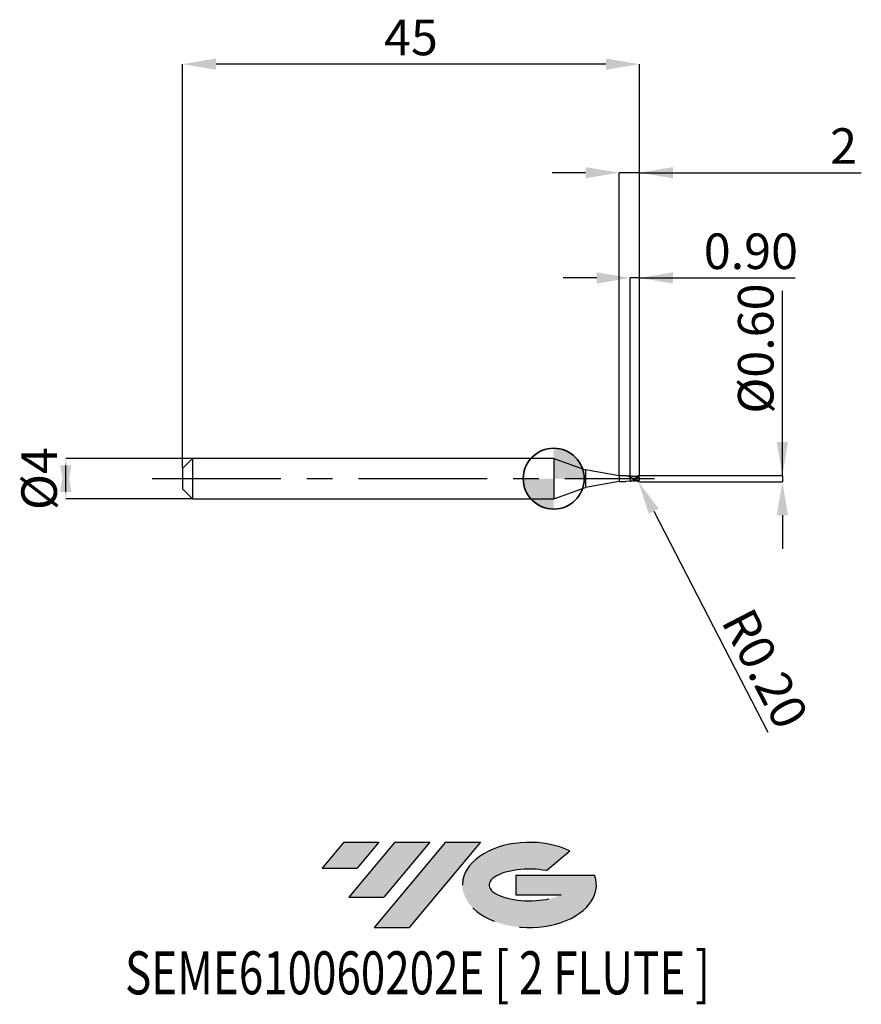
# Model space of a CAD drawing. Units: millimetres. Extents: x -52.6 to 30.3, y -51.7 to 45.2.
import ezdxf
from ezdxf.enums import TextEntityAlignment as Align

# ---------------------------------------------------------------- set-up
doc = ezdxf.new("R2010")
doc.units = ezdxf.units.MM
doc.header["$PDSIZE"] = -1
doc.linetypes.add('CENTERX2', pattern=[20.319999999999997, 12.7, -2.54, 2.54, -2.54])
doc.layers.add('FORMAT', color=2, linetype='Continuous')
doc.layers.add('중심선', color=1, linetype='CENTERX2')
doc.layers.add('외형선', color=100, linetype='Continuous', lineweight=35)
doc.layers.add('치수문자_일반주서', color=7, linetype='Continuous', lineweight=25)
doc.styles.add('SLDTEXTSTYLE0', font='TXT', dxfattribs={"width": 0.75})
doc.dimstyles.new('SLDDIMSTYLE0', dxfattribs={"dimtxt": 3.5, "dimasz": 3.302, "dimexe": 0, "dimexo": 0.0625, "dimgap": 0.875, "dimtad": 1, "dimrnd": 1e-09, "dimzin": 12, "dimdsep": 46, "dimtxsty": 'SLDTEXTSTYLE0', "dimsah": 1, "dimcen": 0.09, "dimadec": 0, "dimazin": 3, "dimtfac": 1, "dimtmove": 0, "dimatfit": 0, "dimfxl": 1, "dimfrac": 2, "dimtolj": 1, "dimtzin": 12, "dimarcsym": 0})
doc.dimstyles.new('SLDDIMSTYLE1', dxfattribs={"dimtxt": 3.5, "dimasz": 3.302, "dimexe": 0, "dimexo": 0.0625, "dimgap": 0.875, "dimtad": 1, "dimrnd": 1e-09, "dimzin": 0, "dimdsep": 46, "dimtxsty": 'SLDTEXTSTYLE0', "dimsah": 1, "dimcen": 0.09, "dimadec": 0, "dimazin": 0, "dimtfac": 1, "dimtmove": 0, "dimatfit": 0, "dimfxl": 1, "dimfrac": 2, "dimtolj": 1, "dimtzin": 12, "dimarcsym": 0})
doc.dimstyles.new('SLDDIMSTYLE2', dxfattribs={"dimtxt": 3.5, "dimasz": 3.302, "dimexe": 0, "dimexo": 0.0625, "dimgap": 0.875, "dimtad": 1, "dimrnd": 1e-09, "dimzin": 12, "dimdsep": 46, "dimtxsty": 'SLDTEXTSTYLE0', "dimsah": 1, "dimcen": 0.09, "dimadec": 0, "dimazin": 3, "dimtfac": 1, "dimtofl": 0, "dimtmove": 0, "dimatfit": 3, "dimfxl": 1, "dimfrac": 2, "dimtolj": 1, "dimtzin": 12, "dimarcsym": 0})

# ---------------------------------------------------------------- blocks, each defined once
blk = doc.blocks.new('블럭10')
at = {"layer": '중심선'}
for p, q in [((2.268634060543552, 16.24717430164393), (0.1404042013395286, 13.71084872107135)), ((2.268634060543552, 16.24717430164393), (5.714909304380834, 16.24717430164393)), ((7.28139805157953, 16.24717430164393), (2.750260043222114, 10.84717430164391)), ((5.714909304380834, 16.24717430164393), (3.58671253028996, 13.71088815037384)), ((12.29416204261559, 16.24717430164393), (5.245725140726316, 7.84717430164391)), ((10.72767329541681, 16.24717430164393), (6.196535287059397, 10.84717430164391)), ((7.28139805157953, 16.24717430164393), (10.72767329541681, 16.24717430164393)), ((15.74043728645272, 16.24717430164393), (8.692000384563599, 7.84717430164391)), ((12.29416204261559, 16.24717430164393), (15.74043728645272, 16.24717430164393)), ((22.22332737316547, 13.45928029700563), (24.52862924686651, 15.39360700705356)), ((0.1404042013395286, 13.71084872107135), (3.58671253028996, 13.71088815037384)), ((19.22039502424796, 13.00717430171391), (19.22036997980202, 11.08717430171403)), ((19.22039502424796, 13.00717430171391), (26.96566020931264, 13.00717430171391)), ((2.750260043222114, 10.84717430164391), (6.196535287059397, 10.84717430164391)), ((19.22036997980202, 11.08717430171403), (23.66174974927406, 11.08717430171406)), ((5.245725140726316, 7.84717430164391), (8.692000384563599, 7.84717430164391))]:
    blk.add_line(p, q, dxfattribs=at)
for centre, major_axis, ratio, start_param, end_param in [((20.54032771741204, 12.0471743016438), (6.600054785286829, -1.261213355974178e-13), 0.636358354079598, 0.9219305317359503, 6.513795318482858), ((20.54032771746488, 12.04717430159265), (3.960054785062283, 1.540847449632565e-10), 0.3939339440162632, 1.131841032648279, 5.62031148352944)]:
    blk.add_ellipse(centre, major_axis=major_axis, ratio=ratio, start_param=start_param, end_param=end_param, dxfattribs=at)
at = {"layer": 'FORMAT', "color": 2, "style": 'SLDTEXTSTYLE0', "width": 0.75}
blk.add_attdef('AUTOATTR0', text='', height=4.233333333333333, dxfattribs=at).set_placement((-19.27858288401334, -0.0412997538344756), align=Align.BOTTOM_LEFT)
blk = doc.blocks.new('*D14')
at = {"layer": 'Defpoints', "color": 0}
for p in [(-35.56221235694352, 2), (-48.05867037855568, -2.000000000000047), (-35.56221235694352, -2)]:
    blk.add_point(p, dxfattribs=at)
at = {"layer": '치수문자_일반주서', "color": 0, "lineweight": -2}
for p, q in [((-35.62471235694352, 2), (-48.0586703785557, 1.999999999999953)), ((-48.05867037855568, -1.302000000000047), (-48.0586703785557, 1.301999999999953)), ((-35.62471235694352, -2), (-48.05867037855568, -2.000000000000047))]:
    blk.add_line(p, q, dxfattribs=at)
at = {"layer": '치수문자_일반주서', "color": 0}
for points in [[(-47.50833704522235, -1.302000000000045), (-48.60900371188902, -1.302000000000049), (-48.0586703785557, 1.999999999999953)], [(-48.60900371188903, 1.301999999999951), (-47.50833704522236, 1.301999999999955), (-48.05867037855568, -2.000000000000047)]]:
    blk.add_solid(points, dxfattribs=at)
at = {"layer": '치수문자_일반주서', "color": 0, "insert": (-52.43367037855569, -1.54e-14), "char_height": 3.5, "attachment_point": 2, "rotation": 90.0000000000002, "style": 'SLDTEXTSTYLE0'}
blk.add_mtext('\\A1;%%c4', dxfattribs=at)
blk = doc.blocks.new('*D15')
at = {"layer": 'Defpoints', "color": 0}
for p in [(7.53778764305639, 19.76173691457851), (7.53778764305639, 0.2372036802973128), (8.437787643056481, 0.25)]:
    blk.add_point(p, dxfattribs=at)
at = {"layer": '치수문자_일반주서', "color": 0, "lineweight": -2}
for p, q in [((4.235787643056391, 19.76173691457851), (0.933787643056391, 19.76173691457851)), ((7.53778764305639, 0.2997036802973128), (7.53778764305639, 19.76173691457851)), ((8.437787643056481, 19.76173691457851), (7.53778764305639, 19.76173691457851)), ((8.437787643056481, 0.3125), (8.437787643056481, 19.76173691457851)), ((8.437787643056481, 19.76173691457851), (23.79178764305648, 19.76173691457851)), ((11.73978764305648, 19.76173691457851), (15.04178764305648, 19.76173691457851))]:
    blk.add_line(p, q, dxfattribs=at)
at = {"layer": '치수문자_일반주서', "color": 0}
for points in [[(4.235787643056391, 19.21140358124517), (4.235787643056391, 20.31207024791184), (7.53778764305639, 19.76173691457851)], [(11.73978764305648, 20.31207024791184), (11.73978764305648, 19.21140358124517), (8.437787643056481, 19.76173691457851)]]:
    blk.add_solid(points, dxfattribs=at)
at = {"layer": '치수문자_일반주서', "color": 0, "insert": (19.41678764305648, 24.13673691457851), "char_height": 3.5, "attachment_point": 2, "style": 'SLDTEXTSTYLE0'}
blk.add_mtext('\\A1;0.90', dxfattribs=at)
blk = doc.blocks.new('*D16')
at = {"layer": 'Defpoints', "color": 0}
for p in [(-36.56221235694352, 40.80832450504428), (-36.56221235694352, 1), (8.437787643056481, 0.25)]:
    blk.add_point(p, dxfattribs=at)
at = {"layer": '치수문자_일반주서', "color": 0, "lineweight": -2}
for p, q in [((-36.56221235694352, 1.0625), (-36.56221235694352, 40.80832450504428)), ((5.135787643056481, 40.80832450504428), (-33.26021235694352, 40.80832450504428)), ((8.437787643056481, 0.3125), (8.437787643056481, 40.80832450504428))]:
    blk.add_line(p, q, dxfattribs=at)
at = {"layer": '치수문자_일반주서', "color": 0}
for points in [[(-33.26021235694352, 41.35865783837762), (-33.26021235694352, 40.25799117171095), (-36.56221235694352, 40.80832450504428)], [(5.135787643056481, 40.25799117171095), (5.135787643056481, 41.35865783837762), (8.437787643056481, 40.80832450504428)]]:
    blk.add_solid(points, dxfattribs=at)
at = {"layer": '치수문자_일반주서', "color": 0, "insert": (-14.06221235694352, 45.18332450504428), "char_height": 3.5, "attachment_point": 2, "style": 'SLDTEXTSTYLE0'}
blk.add_mtext('\\A1;45', dxfattribs=at)
blk = doc.blocks.new('*D17')
at = {"layer": 'Defpoints', "color": 0}
for p in [(6.437787643056481, 30.12000000000015), (6.437787643056481, 0.2750000000000057), (8.437787643056481, 0.2495890589671319)]:
    blk.add_point(p, dxfattribs=at)
at = {"layer": '치수문자_일반주서', "color": 0, "lineweight": -2}
for p, q in [((3.135787643056481, 30.12000000000015), (-0.1662123569435181, 30.12000000000015)), ((6.437787643056481, 0.3375000000000057), (6.437787643056481, 30.12000000000015)), ((8.437787643056481, 30.12000000000015), (6.437787643056481, 30.12000000000015)), ((8.437787643056481, 0.3120890589671319), (8.437787643056481, 30.12000000000015)), ((8.437787643056481, 30.12000000000015), (30.2929523010614, 30.12000000000015)), ((11.73978764305648, 30.12000000000015), (15.04178764305648, 30.12000000000015))]:
    blk.add_line(p, q, dxfattribs=at)
at = {"layer": '치수문자_일반주서', "color": 0}
for points in [[(3.135787643056481, 29.56966666666681), (3.135787643056481, 30.67033333333348), (6.437787643056481, 30.12000000000015)], [(11.73978764305648, 30.67033333333348), (11.73978764305648, 29.56966666666681), (8.437787643056481, 30.12000000000015)]]:
    blk.add_solid(points, dxfattribs=at)
at = {"layer": '치수문자_일반주서', "color": 0, "insert": (28.5429523010614, 34.49500000000015), "char_height": 3.5, "attachment_point": 2, "style": 'SLDTEXTSTYLE0'}
blk.add_mtext('\\A1;2', dxfattribs=at)
blk = doc.blocks.new('*D18')
at = {"layer": 'Defpoints', "color": 0}
for p in [(8.267108594253159, 0.3013960753278582), (8.387787643048568, -0.2971277970563619), (22.51960347513508, -0.2971277970563092)]:
    blk.add_point(p, dxfattribs=at)
at = {"layer": '치수문자_일반주서', "color": 0, "lineweight": -2}
for p, q in [((22.51960347513507, 0.3013960753279115), (22.51960347513496, 18.49487779705709)), ((22.51960347513505, 3.603396075327911), (22.51960347513503, 6.905396075327911)), ((8.329608594253159, 0.3013960753278584), (22.51960347513507, 0.3013960753279115)), ((22.51960347513507, 0.3013960753279115), (22.51960347513508, -0.2971277970563087)), ((8.450287643048568, -0.2971277970563617), (22.51960347513508, -0.2971277970563087)), ((22.5196034751351, -3.599127797056308), (22.51960347513512, -6.901127797056308))]:
    blk.add_line(p, q, dxfattribs=at)
at = {"layer": '치수문자_일반주서', "color": 0}
for points in [[(21.96927014180172, 3.603396075327908), (23.06993680846839, 3.603396075327914), (22.51960347513507, 0.3013960753279115)], [(23.06993680846843, -3.599127797056305), (21.96927014180176, -3.599127797056311), (22.51960347513508, -0.2971277970563087)]]:
    blk.add_solid(points, dxfattribs=at)
at = {"layer": '치수문자_일반주서', "color": 0, "insert": (18.144603475135, 12.80737779705706), "char_height": 3.5, "attachment_point": 2, "rotation": 90.00000000000034, "style": 'SLDTEXTSTYLE0'}
blk.add_mtext('\\A1;%%c0.60', dxfattribs=at)
blk = doc.blocks.new('SW_DOWELSYMBOL_0')
at = {"linetype": 'Continuous', "lineweight": 35}
h = blk.add_hatch(color=0, dxfattribs=at)
edge = h.paths.add_edge_path(flags=0)
edge.add_arc((1.04e-14, 0), 3.000000000000004, 0, 90)
edge.add_line((1.04e-14, 3.000000000000004), (1.04e-14, 0))
edge.add_line((1.04e-14, 0), (3.000000000000015, 0))
h = blk.add_hatch(color=0, dxfattribs=at)
edge = h.paths.add_edge_path(flags=0)
edge.add_arc((1.04e-14, 0), 3.000000000000004, 180, 270.0000000000008)
edge.add_line((1.04e-14, -3.000000000000004), (1.04e-14, 0))
edge.add_line((1.04e-14, 0), (-2.999999999999994, 0))
at = {"layer": '외형선', "color": 0}
blk.add_circle((0, 0), 3.000000000000004, dxfattribs=at)
blk = doc.blocks.new('*D21')
at = {"layer": 'Defpoints', "color": 0}
for p in [(8.2377876430578, -0.0971222115529713), (8.329691200848401, -0.2747559247534923)]:
    blk.add_point(p, dxfattribs=at)
at = {"layer": '치수문자_일반주서', "color": 0, "lineweight": -2}
for p, q in [((8.2377876430578, -0.0971222115529713), (8.329691200848401, -0.2747559247534923)), ((9.847018939971699, -3.207488529694996), (21.09754112143645, -24.95280588826609))]:
    blk.add_line(p, q, dxfattribs=at)
at = {"layer": '치수문자_일반주서', "color": 0}
blk.add_solid([(10.33580770746195, -2.954600573174446), (9.358230172481449, -3.460376486215546), (8.329691200848401, -0.2747559247534923)], dxfattribs=at)
at = {"layer": '치수문자_일반주서', "color": 0, "insert": (20.81547618252297, -18.6951129731227), "char_height": 3.5, "attachment_point": 5, "rotation": 297.35599568250717, "style": 'SLDTEXTSTYLE0'}
blk.add_mtext('\\A1;R0.20', dxfattribs=at)

msp = doc.modelspace()

# ---------------------------------------------------------------- hatches: boundary and pattern name
at = {"layer": '중심선'}
for points in [[(-17.22453438368504, -35.7989250712761), (-20.67080962752232, -35.7989250712761), (-22.79903948672635, -38.3352506518487), (-19.35273115777591, -38.33521122254621)], [(-12.21177039264909, -35.7989250712761), (-15.65804563648637, -35.7989250712761), (-20.18918364484376, -41.19892507127612), (-16.74290840100648, -41.19892507127612)], [(-7.199006401613195, -35.79892507127613), (-10.64528164545031, -35.7989250712761), (-17.69371854733956, -44.19892507127612), (-14.24744330350228, -44.19892507127612)]]:
    msp.add_hatch(color=256, dxfattribs=at).paths.add_polyline_path(points, flags=0)
h = msp.add_hatch(color=256, dxfattribs=at)
edge = h.paths.add_edge_path(flags=0)
edge.add_ellipse((-2.399115970600996, -39.99892507132738), major_axis=(3.960054785062284, 1.540850780301639e-10), ratio=0.3939339440162633, start_angle=39.99803423149211, end_angle=342.9046081939157, ccw=False)
edge.add_line((-0.7161163149004002, -38.58681907591441), (1.589185558800638, -36.65249236586649))
edge.add_ellipse((-2.399115970653842, -39.99892507127625), major_axis=(6.600054785286829, -1.249000902703301e-13), ratio=0.6363583540795982, start_angle=39.99873849337408, end_angle=368.4976242363725)
edge.add_line((4.026216521246767, -39.03892507120613), (-3.71904866381792, -39.0389250712061))
edge.add_line((-3.71904866381792, -39.0389250712061), (-3.719073708263854, -40.95892507120602))
edge.add_line((-3.719073708263854, -40.95892507120602), (0.7223060612081831, -40.95892507120599))

# ---------------------------------------------------------------- linework, layer by layer
at = {"color": 4, "linetype": 'Continuous', "lineweight": 25}
for p, q in [((-35.56221235694352, 2), (-36.56221235694352, 1)), ((0, 2), (-35.56221235694352, 2)), ((-35.56221235694352, 2), (-35.56221235694352, -2)), ((0, 2), (0, -2)), ((0, 2), (3.14343484923711, 0.8558832815226651)), ((-36.56221235694352, 1), (-36.56221235694352, -1)), ((6.437787643056481, 0.2750000000000057), (3.14343484923711, 0.8558832815226651)), ((3.14343484923711, 0.8558832815226651), (3.14343484923711, -0.8558832815226367)), ((6.437787643056481, 0.2750000000000057), (6.437787643056481, -0.2749999999999773)), ((7.16375812188744, 0.2750000000000057), (6.437787643056481, 0.2750000000000057)), ((6.990399979751601, 0.2750000000000057), (6.834820406248582, 0.2750000000000057)), ((7.537787643057072, 0.0605859214659006), (7.537787643057072, 0.1393765124591653)), ((0, -1.999999999999972), (3.14343484923711, -0.8558832815226367)), ((6.437787643056481, -0.2750000000000057), (3.14343484923711, -0.8558832815226367)), ((6.437787643056481, -0.2749999999999773), (7.109456281429175, -0.2749999999999773)), ((7.537787643055708, -0.2368485107049594), (7.109456281429175, -0.2749999999999773)), ((-36.56221235694352, -1), (-35.56221235694352, -2)), ((-35.56221235694352, -2), (0, -2))]:
    msp.add_line(p, q, dxfattribs=at)
at = {"color": 1, "linetype": 'Continuous', "lineweight": 25}
for p, q in [((7.691472298708732, -0.0268201819893648), (7.537787643055481, 0.0339200267787021)), ((8.40535024028918, 0.2063136764622584), (8.285167607282801, 0.1926556141305582)), ((8.437787643057163, 2.84e-14), (8.437787643057163, 0.0971222115529997)), ((7.806264962468049, -0.2148007306370801), (7.53778764305639, -0.236848510704931)), ((7.63596349868385, -0.2391120532383013), (7.658669211775305, -0.2393709170199259))]:
    msp.add_line(p, q, dxfattribs=at)
for centre, start, end in [((8.2377876430578, 0.0971222115529997), 0, 70.38912336467392), ((8.2377876430578, -0.0971222115529713), 289.6108766353261, 0)]:
    msp.add_arc(centre, 0.1999999999999999, start, end, dxfattribs=at)
at = {"color": 4, "linetype": 'Continuous', "lineweight": 25}
for points, knots in [([(7.537787643056163, 0.1361041183288876), (7.508442555025795, 0.1489045672646796), (7.383914268133594, 0.2032243217592224), (7.259086579184213, 0.2500575653469923), (7.16375812188744, 0.2750000000000057)], [0, 0, 0, 0, 0.1610070414849088, 0.6832465805867584, 0.6832465805867584, 0.6832465805867584, 0.6832465805867584]), ([(7.53778764305639, 0.2370866248698178), (7.489982632323517, 0.2355347832429118), (7.417393699782224, 0.2331784083474133), (7.339136895065622, 0.2350819058329421), (7.301871695770842, 0.236206390474166), (7.288299881603507, 0.2367827728020018)], [0, 0, 0, 0, 0.415017113390556, 0.6301776484419828, 0.75223556160086, 0.75223556160086, 0.75223556160086, 0.75223556160086]), ([(7.537787643057072, 0.2368485107050446), (7.537787643057072, 0.2389947944491269), (7.537787643057072, 0.2310502892838713), (7.537787643057072, 0.1943532181966816), (7.537787643057072, 0.1657586108146347), (7.537787643057072, 0.1318646226677629)], [0, 0, 0, 0, 0.5, 0.5, 1, 1, 1, 1]), ([(7.537787643057072, 0.2365411531098403), (7.537787643057072, 0.2365428086496024), (7.537787643057072, 0.2365497320062673), (7.537787643057072, 0.2311755978130066), (7.537787643057072, 0.2181283488509393), (7.537787643057072, 0.1951709724932016), (7.537787643057072, 0.1664162345227282), (7.537787643057072, 0.1434663306581854), (7.537787643057072, 0.1318646226677629)], [0, 0, 0, 0, 0.0469855834057623, 0.1964905724437145, 0.4071571113148414, 0.6239329940849647, 0.8098894176979164, 1, 1, 1, 1]), ([(7.537787643057072, 0.0339200267781052), (7.537787643057072, -0.0191580206626156), (7.537787643057072, -0.0750431550192161), (7.537787643057072, -0.1712899063557529), (7.537787643057072, -0.2109057952047237), (7.537787643057072, -0.2368485107049878)], [0, 0, 0, 0, 0.4999999999999999, 0.4999999999999999, 1, 1, 1, 1]), ([(7.537787643057072, 0.0339200267781052), (7.537787643057072, -0.0191580206626156), (7.537787643057072, -0.0750431550192161), (7.537787643057072, -0.1712899063557529), (7.537787643057072, -0.2109057952047237), (7.537787643057072, -0.2368485107049878)], [0, 0, 0, 0, 0.5, 0.5, 1, 1, 1, 1])]:
    msp.add_open_spline(points, degree=3, knots=knots, dxfattribs=at)
at = {"color": 1, "linetype": 'Continuous', "lineweight": 25}
for points, knots in [([(8.437787643057163, 2.84e-14), (8.365281820277005, 0.034275679294808), (8.28640193219826, 0.0695036398454647), (8.174381993605493, 0.1166097878608241), (8.138546532629789, 0.1313284363808975), (8.06323481177651, 0.1589702028318811), (8.024736534277963, 0.1717408978419428), (7.910763313939924, 0.2055243062508794), (7.838655401812957, 0.2219351317079941), (7.685935330665188, 0.2405840897670544), (7.613585870533143, 0.2424668644565031), (7.53778764305639, 0.2368485107050162)], [0, 0, 0, 0, 0.2500000000000024, 0.2500000000000024, 0.3750000000000036, 0.3750000000000036, 0.5000000000000048, 0.5000000000000048, 0.7500000000000023, 0.7500000000000023, 1, 1, 1, 1]), ([(7.658669211775305, 0.2393709170200111), (7.638739859533871, 0.2392170779152138), (7.598496116273282, 0.2389064275056967), (7.558152465681133, 0.2376970826185811), (7.53778764305639, 0.2370866248698178)], [0, 0, 0, 0, 0.4952161659656346, 1, 1, 1, 1]), ([(8.347991350861776, -0.2640208118653504), (8.289718261431062, -0.2481246845516409), (8.230174178791458, -0.2271926749139084), (8.105309381217694, -0.1730806312968696), (8.032209673274792, -0.136916887707855), (7.889953210252315, -0.0595337011724553), (7.821389321083871, -0.0185721717475076), (7.677315794090191, 0.0634416441986332), (7.609303398008251, 0.1030497604559173), (7.537787643057072, 0.1393765124591653)], [0.0466020612981141, 0.0466020612981141, 0.0466020612981141, 0.0466020612981141, 0.25, 0.25, 0.5, 0.5, 0.75, 0.75, 1, 1, 1, 1]), ([(8.30491372253573, -0.2855209627534236), (8.262173546830581, -0.2792405869548986), (8.243008284229063, -0.2771598811202409), (8.105309381217694, -0.2349418323897794), (8.032209673274792, -0.2061760403774429), (7.889953210252315, -0.1392083095928456), (7.821389321083871, -0.1013213636905732), (7.677315794090191, -0.0207987903925471), (7.609303398008251, 0.0204084269499276), (7.537787643057072, 0.060585921465929)], [0, 0, 0, 0, 0.25, 0.25, 0.5, 0.5, 0.75, 0.75, 1, 1, 1, 1]), ([(7.659840425165385, 0.0769529316868329), (7.646242557339065, 0.0835373872812113), (7.61900964934739, 0.0967242983224423), (7.591755263818641, 0.1111663062558819), (7.578109470226764, 0.1183971667390722)], [0, 0, 0, 0, 0.4993175106579615, 1, 1, 1, 1]), ([(8.391392006313026, -0.2252069475245264), (8.324345532722418, -0.2084441416972993), (8.174907859091718, -0.1686731775633348), (7.943308890740809, -0.0626077073418401), (7.762672751696982, 0.0298667101572221), (7.664889029153528, 0.0740608388599071), (7.649169625443392, 0.0811653480013774)], [0.0588052641982274, 0.0588052641982274, 0.0588052641982274, 0.0588052641982274, 0.3137463202272506, 0.6270649207262846, 0.9400481295221594, 1, 1, 1, 1]), ([(8.286507059682208, 0.2011825268735663), (8.223605529398128, 0.1989368286157003), (8.128976654898906, 0.1955584068563496), (7.963094705624144, 0.2036253224369489), (7.866067252411312, 0.2169447324677378), (7.802472117068191, 0.2256747326434265)], [0, 0, 0, 0, 0.4058666001279931, 0.610584502370662, 1, 1, 1, 1]), ([(8.036747526110048, 0.2010120615826736), (8.05933309529587, 0.2120524145366858), (8.148723826153173, 0.2557486885319804), (8.238111418871313, 0.2750669239081844), (8.304913722535957, 0.2855209627535089)], [0, 0, 0, 0, 0.1930116495820262, 0.7639148820267527, 0.7639148820267527, 0.7639148820267527, 0.7639148820267527]), ([(7.53778764305639, -0.2370866248697325), (7.558154430234708, -0.237714754327726), (7.590916988661775, -0.2387251801689274), (7.623598421459064, -0.2390058582106178), (7.63596349868385, -0.2391120532383013)], [0, 0, 0, 0, 0.6216482520318499, 1, 1, 1, 1]), ([(7.802472117068191, -0.2256747326433413), (7.881145407159465, -0.2129968452851188), (7.959948749890373, -0.2002980004619417), (8.035541963651895, -0.2005082132036762), (8.035666718473976, -0.200508560127048)], [0, 0, 0, 0, 0.9983496557978734, 1, 1, 1, 1])]:
    msp.add_open_spline(points, degree=3, knots=knots, dxfattribs=at)
at = {"color": 4, "linetype": 'Continuous', "lineweight": 25}
for points in [[(7.537787643057072, 0.060585921465929), (7.537787643057072, 0.0633200417225055), (7.537787643057072, 0.0525382716906506), (7.537787643057072, 0.0339200267781052)], [(7.537787643057072, 0.0601251761957826), (7.537787643057072, 0.0572779772159606), (7.537787643057072, 0.0474798784312611), (7.537787643057072, 0.0339200267781052)]]:
    msp.add_open_spline(points, degree=3, dxfattribs=at)
at = {"color": 1, "linetype": 'Continuous', "lineweight": 25}
for points in [[(8.437787643057163, 0.2471277933275644), (8.437787643057163, 0.247945673592767), (8.437787643057163, 0.2487661616616492), (8.437787643057163, 0.2495890589671603)], [(8.437787643057163, -0.097122211553426), (8.437787643057163, -0.0658414591950987), (8.437787643057163, -0.0327637681879764), (8.437787643057163, 2.84e-14)], [(8.437537536965465, -0.2366300782378232), (8.437537363038246, -0.2366349909042924), (8.437537189020532, -0.2366399032001425), (8.437537014912323, -0.2366448151252882)], [(8.437787643057163, -0.236691679310411), (8.43770427435993, -0.2366711456225516), (8.437620905662698, -0.2366506119346639), (8.437537536965465, -0.2366300782378232)]]:
    msp.add_open_spline(points, degree=3, dxfattribs=at)
at = {"layer": '외형선'}
msp.add_circle((0, 0), 3.000000000000005, dxfattribs=at)
at = {"layer": '중심선'}
msp.add_line((-39.56221235694352, 0), (9.937787643056481, 0), dxfattribs=at)

# ---------------------------------------------------------------- block references
at = {"color": 7, "linetype": 'Continuous'}
msp.add_blockref('블럭10', (-22.93944368806589, -52.04609937292004), dxfattribs=at).add_auto_attribs({'AUTOATTR0': 'SEME610060202E [ 2 FLUTE ]'})
at = {"layer": '외형선'}
msp.add_blockref('SW_DOWELSYMBOL_0', (0, 0), dxfattribs=at)

# ---------------------------------------------------------------- dimensions: what is measured, and where the dimension line sits
at = {"layer": '치수문자_일반주서'}
for base, p2, dimstyle, picture, middle in [((-36.56221235694352, 40.80832450504428), (-36.56221235694352, 1), 'SLDDIMSTYLE2', '*D16', (-14.06221235694352, 40.80832450504428)), ((7.53778764305639, 19.76173691457851), (7.53778764305639, 0.2372036802973128), 'SLDDIMSTYLE1', '*D15', (19.41678764305648, 19.76173691457851))]:
    dim = msp.add_linear_dim(base=base, p1=(8.437787643056481, 0.25), p2=p2, dimstyle=dimstyle, dxfattribs=at)
    dim.commit()
    dim.dimension.update_dxf_attribs({"geometry": picture, "text_midpoint": middle, "dimtype": 160})
dim = msp.add_linear_dim(base=(6.437787643056481, 30.12000000000015), p1=(8.437787643056481, 0.2495890589671319), p2=(6.437787643056481, 0.2750000000000057), angle=1.916e-13, dimstyle='SLDDIMSTYLE0', dxfattribs=at)
dim.commit()
dim.dimension.update_dxf_attribs({"geometry": '*D17', "text_midpoint": (28.5429523010614, 30.12000000000015), "dimtype": 160})
for base, p1, p2, dimstyle, picture, middle in [((22.51960347513508, -0.2971277970563087), (8.267108594253159, 0.3013960753278582), (8.387787643048568, -0.2971277970563619), 'SLDDIMSTYLE1', '*D18', (22.519603475135, 12.80737779705709)), ((-48.05867037855568, -2.000000000000047), (-35.56221235694352, 2), (-35.56221235694352, -2), 'SLDDIMSTYLE0', '*D14', (-48.05867037855569, 0))]:
    dim = msp.add_linear_dim(base=base, p1=p1, p2=p2, angle=90.0000000000002, text='%%c<>', dimstyle=dimstyle, dxfattribs=at)
    dim.commit()
    dim.dimension.update_dxf_attribs({"geometry": picture, "text_midpoint": middle, "dimtype": 160})
dim = msp.add_radius_dim(center=(8.2377876430578, -0.0971222115529713), mpoint=(8.329691200848401, -0.2747559247534923), dimstyle='SLDDIMSTYLE1', dxfattribs=at)
dim.commit()
dim.dimension.update_dxf_attribs({"geometry": '*D21', "text_midpoint": (18.48403369676542, -19.90134716912472), "dimtype": 164})

doc.saveas('drawing.dxf')
